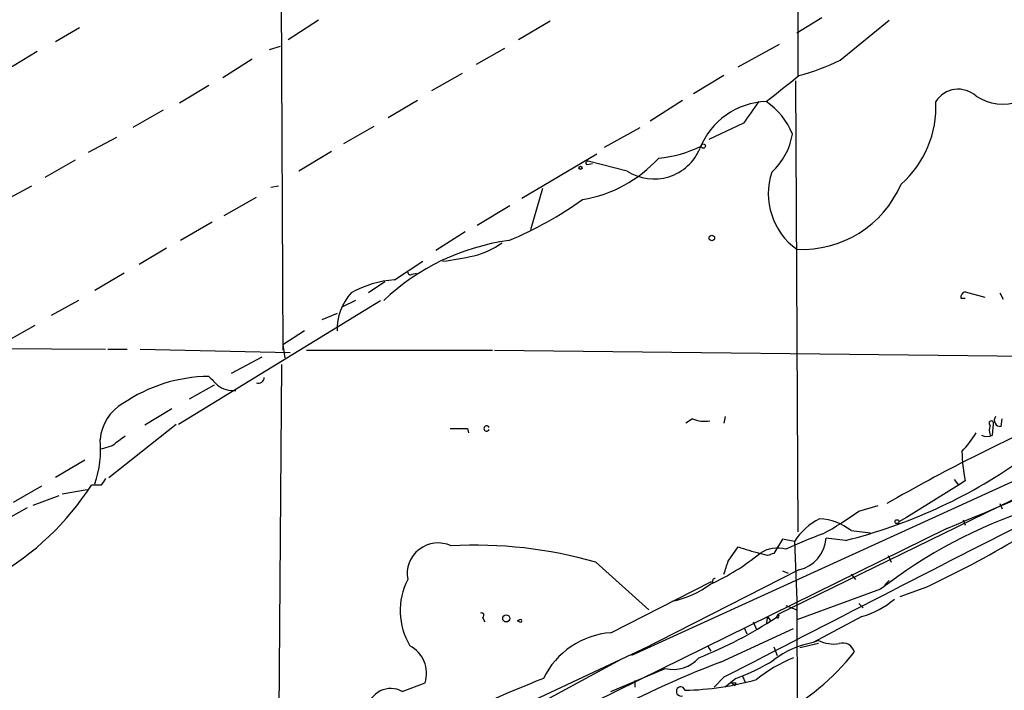
# Model space of a CAD drawing. Extents: x -124341 to 124685, y -224303 to 25564.
# Drawn here: x 439 to 516, y 24772 to 24824 of the extents above; entities that cross this region are included whole.
import ezdxf

# ---------------------------------------------------------------- set-up
doc = ezdxf.new("R2010")
doc.units = 0
doc.header["$MEASUREMENT"] = 0
doc.layers.add('MAIN', color=5, linetype='CONTINUOUS')

msp = doc.modelspace()

# ---------------------------------------------------------------- linework, layer by layer
at = {"layer": 'MAIN'}
for p, q in [((499.7873, 24870.5628), (499.7873, 24820.1014)), ((459.486, 24840.6754), (459.6553, 24798.6808)), ((462.4493, 24824.4194), (460.0787, 24822.8954)), ((480.4833, 24824.3348), (478.028, 24822.8954)), ((501.65, 24824.5888), (499.7027, 24823.4034)), ((503.0893, 24821.2868), (506.8993, 24824.4194)), ((443.8227, 24823.8268), (441.96, 24822.7261)), ((440.5207, 24821.9641), (438.15, 24820.5248)), ((458.6393, 24822.1334), (459.486, 24822.3874)), ((476.9273, 24822.2181), (474.726, 24820.9481)), ((495.1307, 24820.7788), (498.348, 24822.5568)), ((457.2847, 24821.3714), (454.9987, 24819.9321)), ((473.6253, 24820.2708), (471.2547, 24818.9161)), ((494.03, 24820.1014), (491.6593, 24818.6621)), ((499.618, 24819.6781), (499.7873, 24784.5414)), ((451.612, 24817.9848), (453.898, 24819.3394)), ((470.154, 24818.1541), (467.868, 24816.7994)), ((490.8127, 24818.1541), (488.2727, 24816.5454)), ((450.342, 24817.3921), (447.9713, 24816.0374)), ((466.7673, 24816.1221), (464.3967, 24814.7674)), ((484.7167, 24814.5134), (487.5107, 24816.0374)), ((495.554, 24816.3761), (492.8447, 24815.1061)), ((446.7013, 24815.2754), (444.5, 24814.0901)), ((463.4653, 24814.1748), (460.9253, 24812.6508)), ((478.282, 24810.5341), (484.124, 24814.0054)), ((443.484, 24813.4974), (441.1133, 24812.1428)), ((483.362, 24813.1588), (483.7853, 24813.2434)), ((486.4947, 24812.6508), (483.4467, 24813.4128)), ((440.0973, 24811.4654), (437.7267, 24810.1954)), ((459.3167, 24811.4654), (458.724, 24811.3808)), ((479.8907, 24811.2961), (478.9593, 24808.0788)), ((455.0833, 24809.1794), (457.6233, 24810.6188)), ((477.3507, 24809.9414), (474.8107, 24808.4174)), ((454.152, 24808.6714), (451.6967, 24807.2321)), ((473.8793, 24807.9094), (471.5933, 24806.4701)), ((450.596, 24806.6394), (448.4793, 24805.3694)), ((468.376, 24804.1841), (470.5773, 24805.6234)), ((447.294, 24804.6921), (445.008, 24803.3374)), ((469.7307, 24804.6074), (470.0693, 24804.6921)), ((467.614, 24804.0148), (466.344, 24803.1681)), ((512.826, 24803.2528), (514.35, 24802.8294)), ((515.5353, 24803.1681), (515.7893, 24802.6601)), ((443.738, 24802.5754), (441.6213, 24801.3901)), ((451.5273, 24792.9234), (467.2753, 24802.5754)), ((465.328, 24802.5754), (464.312, 24802.0674)), ((512.4873, 24802.7448), (512.826, 24802.7448)), ((463.8887, 24801.5594), (462.7033, 24801.0514)), ((440.3513, 24800.6281), (438.15, 24799.3581)), ((461.3487, 24800.2048), (459.6553, 24799.1041)), ((391.7527, 24799.1888), (445.8547, 24798.7654)), ((459.6553, 24799.1041), (459.8247, 24798.0881)), ((446.024, 24798.7654), (447.548, 24798.7654)), ((448.564, 24798.7654), (460.248, 24798.5114)), ((455.676, 24796.9028), (458.0467, 24798.1728)), ((461.518, 24798.6808), (475.996, 24798.6808)), ((476.1653, 24798.6808), (538.3107, 24798.0034)), ((459.5707, 24797.5801), (459.3167, 24765.9148)), ((454.3213, 24795.9714), (452.374, 24794.8708)), ((451.0193, 24794.1088), (448.9027, 24792.8388)), ((446.1087, 24788.7748), (451.358, 24792.9234)), ((491.5747, 24793.3468), (491.0667, 24793.0081)), ((494.1147, 24793.5161), (494.03, 24793.0081)), ((514.9427, 24792.0768), (515.0273, 24792.9234)), ((515.62, 24792.7541), (515.7047, 24793.3468)), ((474.0487, 24792.5848), (474.1333, 24792.2461)), ((446.3627, 24791.2301), (445.516, 24790.9761)), ((444.246, 24790.1294), (441.96, 24788.7748)), ((520.0227, 24790.0448), (486.8333, 24774.8894)), ((511.9793, 24788.6054), (512.318, 24788.1821)), ((512.826, 24788.5208), (512.318, 24788.1821)), ((440.8593, 24788.0974), (438.658, 24786.8274)), ((442.468, 24787.5048), (444.4153, 24787.8434)), ((445.516, 24788.1821), (444.754, 24788.1821)), ((498.2633, 24778.1068), (518.4987, 24788.0128)), ((512.318, 24788.1821), (508.254, 24785.6421)), ((442.214, 24787.3354), (440.182, 24786.5734)), ((515.5353, 24786.7428), (515.7047, 24786.3194)), ((439.7587, 24786.4041), (437.8113, 24785.3034)), ((504.5287, 24786.1501), (506.0527, 24786.5734)), ((508.254, 24785.6421), (507.6613, 24785.3034)), ((512.6567, 24785.4728), (512.826, 24785.0494)), ((511.3867, 24784.7954), (472.186, 24765.4914)), ((503.936, 24784.6261), (505.46, 24784.4568)), ((498.602, 24783.9488), (497.9247, 24782.8481)), ((499.5333, 24783.7794), (498.602, 24783.9488)), ((499.5333, 24783.7794), (499.7027, 24779.2074)), ((503.5127, 24783.8641), (501.9887, 24784.0334)), ((494.3687, 24782.2554), (495.1307, 24783.3561)), ((497.4167, 24782.6788), (496.824, 24782.8481)), ((484.0393, 24782.1708), (488.188, 24778.4454)), ((506.8147, 24782.6788), (507.0687, 24782.1708)), ((499.872, 24781.5781), (487.5953, 24775.3128)), ((498.602, 24781.4934), (499.0253, 24781.3241)), ((485.2247, 24776.6674), (493.014, 24780.6468)), ((493.1833, 24780.5621), (493.014, 24780.6468)), ((503.936, 24781.2394), (504.2747, 24780.8161)), ((506.8993, 24780.7314), (506.5607, 24780.3928)), ((506.222, 24780.0541), (499.7027, 24777.6834)), ((509.6087, 24780.1388), (507.746, 24779.4614)), ((499.7027, 24779.2074), (499.872, 24719.0941)), ((498.856, 24778.7841), (499.7027, 24778.4454)), ((499.7027, 24778.4454), (499.7027, 24777.6834)), ((504.5287, 24778.9534), (504.8673, 24778.6148)), ((475.234, 24777.8528), (475.4033, 24777.5141)), ((477.9433, 24777.5988), (478.1127, 24777.6834)), ((478.1127, 24777.6834), (477.9433, 24777.5988)), ((478.1127, 24777.5141), (477.9433, 24777.5988)), ((496.316, 24777.5141), (496.57, 24776.9214)), ((497.4167, 24777.9374), (497.332, 24777.3448)), ((497.4167, 24777.9374), (497.6707, 24777.5988)), ((498.2633, 24778.1068), (498.094, 24777.8528)), ((504.7827, 24777.9374), (500.9727, 24775.9054)), ((493.776, 24774.3814), (499.4487, 24777.0061)), ((495.6387, 24777.0061), (495.808, 24776.5828)), ((501.396, 24776.0748), (500.9727, 24775.9054)), ((488.1033, 24775.5668), (463.1267, 24763.8828)), ((492.76, 24775.6514), (493.014, 24775.2281)), ((497.9247, 24775.5668), (498.1787, 24774.8894)), ((501.396, 24775.8208), (499.9567, 24775.4821)), ((473.71, 24767.9468), (486.0713, 24774.6354)), ((485.14, 24774.1274), (484.632, 24773.8734)), ((485.2247, 24772.0954), (489.458, 24773.8734)), ((487.0873, 24772.9421), (487.0873, 24772.4341)), ((494.03, 24773.1961), (493.268, 24772.4341)), ((494.9613, 24773.1114), (494.1147, 24772.4341)), ((495.4693, 24773.2808), (495.7233, 24772.7728)), ((468.9687, 24772.0954), (470.7467, 24772.7728)), ((490.8127, 24772.4341), (490.982, 24772.1801)), ((490.8127, 24772.4341), (490.982, 24772.1801)), ((494.6227, 24772.7728), (494.8767, 24772.5188)), ((494.9613, 24772.7728), (494.8767, 24772.5188))]:
    msp.add_line(p, q, dxfattribs=at)
for centre, radius in [((492.4213, 24814.5981), 0.1693), ((482.854, 24812.9048), 0.1197), ((493.0865, 24807.4378), 0.218), ((507.5131, 24785.3246), 0.1496), ((477.0731, 24777.7854), 0.278)]:
    msp.add_circle(centre, radius, dxfattribs=at)
for centre, radius, start, end in [((2235.751, 22052.301), 3305.4013, 122.8630952, 123.092279), ((495.103, 24838.0037), 18.5266, 284.916636, 295.535583), ((515.7735, 24821.7126), 3.8445, 236.877043, 342.003811), ((-9.4028, 25454.0915), 813.2062, 308.5452136, 308.7743942), ((512.2811, 24816.9879), 2.0497, 47.24005, 148.153143), ((497.5168, 24812.3235), 5.7489, 91.842116, 158.517842), ((919.4663, 24520.9015), 516.7271, 144.893614, 145.1228), ((494.1038, 24813.404), 5.6734, 22.001323, 55.318898), ((502.5318, 24817.6536), 8.019, 311.360415, 2.97223), ((494.3449, 24816.3358), 5.0835, 312.135247, 350.872506), ((488.5899, 24815.9041), 3.8697, 237.217534, 337.58902), ((488.0811, 24823.0671), 9.4404, 275.281027, 296.219797), ((481.4106, 24820.4875), 10.1668, 279.127027, 317.865171), ((483.4043, 24813.2858), 0.1339, 71.537987, 251.578587), ((502.8545, 24810.8969), 5.3655, 161.874375, 234.025229), ((500.1075, 24814.9495), 8.4045, 267.239284, 336.771601), ((466.1631, 24833.8605), 28.8504, 292.634042, 305.760669), ((479.6082, 24789.8271), 17.5619, 97.66428, 133.455545), ((472.9453, 24812.4309), 6.5843, 284.16604, 305.384324), ((466.8673, 24843.3081), 38.0464, 277.907183, 281.660119), ((469.6037, 24804.7767), 0.2117, 179.972935, 306.875312), ((469.063, 24795.7417), 8.4703, 94.652191, 118.746664), ((468.2978, 24800.2532), 4.4094, 138.618861, 180.628928), ((512.9363, 24802.8123), 0.4541, 104.057665, 188.549485), ((3149.3445, 19630.7061), 5787.5641, 116.7618065, 117.30947882), ((454.0268, 24784.6154), 12.0341, 90.613244, 124.507616), ((623.574, 24965.6225), 239.462, 224.881179, 225.110379), ((455.8322, 24797.5866), 2.0466, 232.111021, 275.115858), ((457.7609, 24796.5747), 0.4552, 252.404942, 358.665732), ((448.9665, 24791.4512), 3.5468, 119.698396, 175.360315), ((475.5426, 24792.5848), 0.2166, 22.990193, 336.985461), ((492.5483, 24795.6315), 2.4835, 246.91925, 278.824743), ((580.1761, 24658.2832), 147.9736, 113.950207, 119.758535), ((514.8618, 24792.9966), 0.181, 336.140382, 240.714701), ((515.5784, 24792.4578), 0.8907, 154.674936, 205.325064), ((515.5607, 24793.2198), 0.4694, 140.854032, 277.256717), ((473.3714, 25131.2845), 338.7004, 269.885409, 270.114575), ((507.6535, 24795.7088), 6.9441, 315.096266, 330.089225), ((514.5194, 24792.9229), 0.9461, 243.415991, 296.578593), ((437.5828, 24790.9337), 7.8896, 340.243296, 5.851864), ((637.3705, 24537.6113), 317.5004, 126.755299, 126.984482), ((526.7225, 24791.222), 14.1566, 181.680675, 190.999976), ((493.6029, 24823.5199), 40.8752, 284.0306, 305.019385), ((329.6293, 25223.7192), 475.0683, 292.494341, 294.095317), ((572.6737, 24703.7689), 152.6259, 146.192738, 146.421942), ((426.6274, 24799.7837), 21.5214, 272.050122, 327.379465), ((490.5433, 24805.0429), 23.5059, 298.431605, 306.510705), ((529.8593, 24749.68), 38.4878, 107.828881, 127.89026), ((503.7127, 24781.1573), 4.9338, 116.896912, 147.896386), ((501.3116, 24781.4092), 4.1516, 50.791868, 87.665649), ((514.5678, 24749.1163), 37.5188, 110.00149, 114.757051), ((471.7606, 24781.2572), 2.4093, 65.002789, 190.549242), ((499.2832, 24784.2257), 2.7123, 282.537973, 355.9344), ((473.3333, 24857.6609), 85.5896, 295.076597, 300.656593), ((474.6247, 24749.2519), 34.2387, 74.039801, 93.090635), ((485.9203, 24796.1247), 17.1802, 294.387153, 309.395304), ((622.9841, 25206.4497), 441.9895, 253.185864, 253.415034), ((498.2212, 24780.7307), 2.5368, 75.508542, 123.419458), ((539.9932, 24655.7711), 133.8593, 108.316987, 108.546184), ((240.1919, 24866.4249), 267.7505, 341.448768, 341.677944), ((474.1441, 24778.3867), 5.337, 152.922673, 210.83138), ((493.3526, 24780.6891), 0.2117, 89.972935, 216.875312), ((488.5417, 24786.4341), 7.4487, 281.023613, 306.899281), ((502.9481, 24784.4357), 6.7523, 285.765434, 310.380959), ((475.1494, 24778.0221), 0.1893, 296.551513, 116.578587), ((478.1762, 24777.5987), 0.1059, 233.108436, 126.859073), ((479.6348, 24805.9401), 33.6101, 291.73794, 303.31324), ((498.1787, 24777.9798), 0.1527, 236.299523, 56.33076), ((485.6947, 24770.3209), 6.3638, 94.235397, 153.992213), ((502.5811, 24778.3594), 2.5737, 242.582689, 279.473302), ((468.4397, 24773.5062), 2.4208, 342.364434, 62.397555), ((502.397, 24768.5941), 7.4487, 101.023613, 126.899281), ((503.2937, 24774.9507), 0.9168, 12.133605, 108.373687), ((490.0506, 24776.5279), 2.7198, 257.41544, 318.343018), ((490.1462, 24786.7947), 14.5058, 289.386772, 302.42763), ((504.0746, 24763.5622), 12.0788, 112.518172, 128.41134), ((488.6672, 24787.7088), 19.9711, 298.441552, 321.010514), ((520.7516, 24703.4035), 75.9312, 110.809611, 126.990901), ((514.2511, 24686.2975), 93.3353, 111.545062, 117.664588), ((490.4846, 24794.326), 22.1515, 271.286655, 285.945183), ((468.0796, 24770.4867), 1.8379, 61.071348, 172.053297), ((490.6857, 24772.0955), 0.3617, 69.440246, 290.554191), ((494.792, 24857.4227), 84.6501, 269.885409, 270.114592)]:
    msp.add_arc(centre, radius, start, end, dxfattribs=at)

doc.saveas('drawing.dxf')
